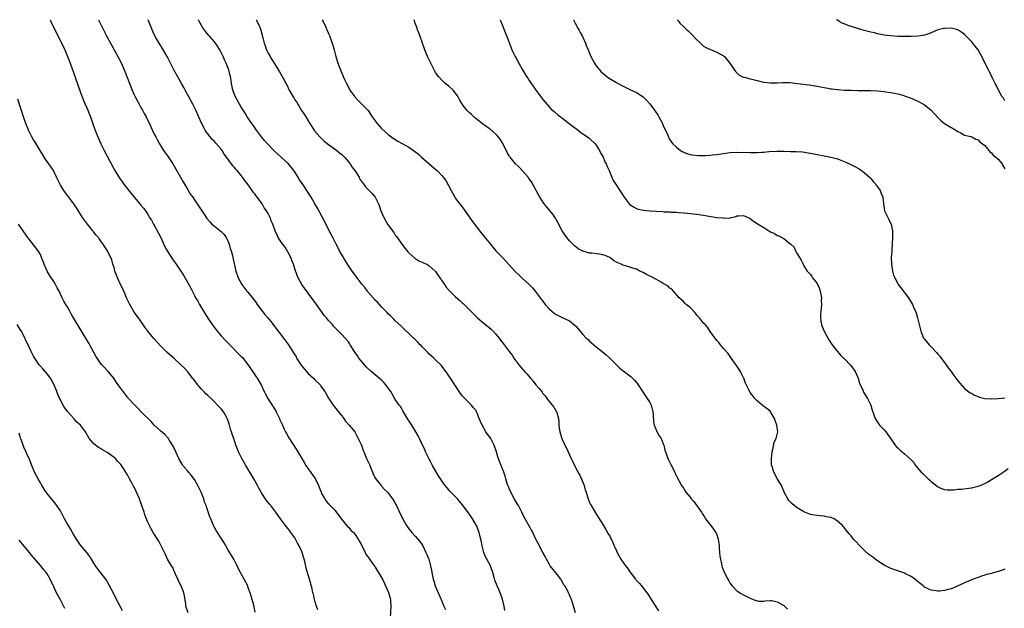
# Model space of a CAD drawing. Units: inches. Extents: x 2631000 to 2634000, y 1437000 to 1440000.
# Drawn here: x 2632695 to 2632989, y 1439824 to 1440000 of the extents above; entities that cross this region are included whole.
import ezdxf

# ---------------------------------------------------------------- set-up
doc = ezdxf.new("R2010")
doc.units = ezdxf.units.IN
doc.header["$MEASUREMENT"] = 0
doc.layers.add('LD26311437_10ft', color=91, linetype='Continuous')

msp = doc.modelspace()

# ---------------------------------------------------------------- linework, layer by layer
at = {"layer": 'LD26311437_10ft'}
for points, elevation in [([(2632703.91, 1440000), (2632704.36, 1439999), (2632705, 1439997.66), (2632705.32, 1439997), (2632705.9, 1439995.9), (2632707.36, 1439993), (2632707.87, 1439991.87), (2632708.28, 1439991), (2632709.13, 1439989), (2632709.88, 1439987), (2632711.47, 1439982.53), (2632713, 1439978.29), (2632713.93, 1439975.93), (2632715.15, 1439973), (2632715.66, 1439971.66), (2632715.95, 1439971), (2632716.52, 1439969.48), (2632717.26, 1439967.26), (2632718.13, 1439965), (2632719.02, 1439963), (2632720.02, 1439961), (2632721, 1439959.23), (2632723.29, 1439955), (2632724.68, 1439952.68), (2632725.49, 1439951.49), (2632725.85, 1439951), (2632728.13, 1439948.13), (2632729, 1439946.99), (2632730.7, 1439945), (2632731, 1439944.62), (2632731.78, 1439943.78), (2632732.42, 1439943), (2632733, 1439942.1), (2632733.41, 1439941.41), (2632733.62, 1439941), (2632734.15, 1439940.14), (2632734.78, 1439939), (2632735, 1439938.67), (2632736.33, 1439936.33), (2632736.99, 1439935), (2632738.2, 1439932.2), (2632738.89, 1439931), (2632740.5, 1439928.5), (2632741, 1439927.82), (2632741.53, 1439927), (2632742.15, 1439926.15), (2632743.78, 1439923.78), (2632745.32, 1439921), (2632745.9, 1439919.9), (2632747, 1439917.68), (2632747.37, 1439917), (2632747.98, 1439915.98), (2632748.49, 1439915), (2632749.75, 1439913), (2632750.24, 1439912.24), (2632751, 1439910.97), (2632752.6, 1439908.6), (2632753.47, 1439907.47), (2632755, 1439905.65), (2632756.26, 1439904.26), (2632758.23, 1439902.23), (2632759.5, 1439901), (2632761, 1439899.49), (2632761.26, 1439899.26), (2632763, 1439897.1), (2632765, 1439894.04), (2632765.43, 1439893.43), (2632765.76, 1439893), (2632766.97, 1439891), (2632767.83, 1439889), (2632768.23, 1439888.23), (2632768.9, 1439887), (2632770.48, 1439884.48), (2632771.27, 1439883.27), (2632771.42, 1439883), (2632772.42, 1439881), (2632772.56, 1439880.56), (2632773.29, 1439879), (2632773.78, 1439877.78), (2632774.22, 1439877), (2632774.47, 1439876.47), (2632775.23, 1439875.23), (2632777.58, 1439871.58), (2632777.9, 1439871), (2632779.08, 1439869), (2632779.82, 1439867.82), (2632780.3, 1439867), (2632781, 1439865.95), (2632783.04, 1439863.04), (2632784.03, 1439861), (2632784.81, 1439859), (2632785, 1439858.58), (2632785.9, 1439857), (2632786.35, 1439856.35), (2632787, 1439855.56), (2632787.57, 1439855), (2632789, 1439853.48), (2632789.22, 1439853.22), (2632790.95, 1439850.95), (2632792.76, 1439848.76), (2632793, 1439848.53), (2632793.68, 1439847.68), (2632794.49, 1439847), (2632795, 1439846.39), (2632795.94, 1439845), (2632796.29, 1439844.29), (2632797, 1439843.08), (2632797.95, 1439841), (2632798.31, 1439840.31), (2632799, 1439839.45), (2632799.26, 1439839), (2632799.99, 1439838.01), (2632800.83, 1439836.83), (2632801, 1439836.62), (2632801.61, 1439835.61), (2632802.02, 1439835), (2632803, 1439833.33), (2632803.18, 1439833), (2632803.72, 1439831.72), (2632804.1, 1439831), (2632804.97, 1439829.03), (2632805.56, 1439827), (2632805.57, 1439826.43), (2632805.67, 1439825), (2632805.42, 1439821.42)], 10800), ([(2632718.41, 1440000), (2632719.84, 1439997), (2632720.82, 1439995), (2632721.92, 1439993), (2632722.34, 1439992.34), (2632723.05, 1439991.05), (2632724.16, 1439989), (2632725.09, 1439987.09), (2632726.03, 1439985), (2632726.31, 1439984.31), (2632726.84, 1439983), (2632728.4, 1439979), (2632729, 1439977.61), (2632729.3, 1439977), (2632729.91, 1439975.91), (2632730.37, 1439975), (2632731, 1439973.83), (2632731.5, 1439973), (2632732.04, 1439972.04), (2632732.58, 1439971), (2632733, 1439970.12), (2632733.57, 1439969), (2632734.04, 1439968.04), (2632735, 1439965.86), (2632735.44, 1439965), (2632736.01, 1439964.01), (2632736.54, 1439963), (2632737.82, 1439961), (2632739, 1439959.38), (2632740.52, 1439957), (2632743.6, 1439951.6), (2632745, 1439949.26), (2632745.87, 1439947.87), (2632746.5, 1439947), (2632747, 1439946.24), (2632747.87, 1439945), (2632749, 1439943.28), (2632749.92, 1439941.92), (2632750.51, 1439941), (2632750.72, 1439940.72), (2632751.64, 1439939.64), (2632752.25, 1439939), (2632753, 1439938.38), (2632755, 1439936.81), (2632755.86, 1439935.86), (2632756.48, 1439935), (2632757, 1439934), (2632757.41, 1439933), (2632757.71, 1439931.71), (2632757.98, 1439931), (2632758.35, 1439929.65), (2632758.54, 1439928.54), (2632759.38, 1439925), (2632760.09, 1439923), (2632761.15, 1439921), (2632762.7, 1439919), (2632763, 1439918.67), (2632765, 1439916.08), (2632765.46, 1439915.46), (2632765.76, 1439915), (2632767, 1439913.32), (2632768.03, 1439912.03), (2632768.93, 1439911), (2632769.88, 1439909.88), (2632770.75, 1439908.75), (2632773.61, 1439905), (2632774.2, 1439904.2), (2632775.08, 1439903), (2632776.62, 1439900.62), (2632777.34, 1439899.34), (2632777.51, 1439899), (2632778.88, 1439896.88), (2632779.79, 1439895.79), (2632780.49, 1439895), (2632781, 1439894.46), (2632781.75, 1439893.75), (2632782.59, 1439893), (2632783, 1439892.56), (2632784.59, 1439891), (2632785, 1439890.36), (2632785.94, 1439889), (2632786.3, 1439888.3), (2632787.02, 1439887.02), (2632788.47, 1439885), (2632790.06, 1439883), (2632791, 1439881.75), (2632791.6, 1439881), (2632792.17, 1439880.17), (2632793.21, 1439879), (2632794.86, 1439877), (2632795, 1439876.8), (2632795.94, 1439875), (2632796.78, 1439873.22), (2632797, 1439872.69), (2632797.41, 1439871.42), (2632797.58, 1439871), (2632798.41, 1439869), (2632798.62, 1439868.62), (2632799.25, 1439867.25), (2632799.34, 1439867), (2632800.16, 1439865), (2632800.38, 1439864.38), (2632801.1, 1439863.1), (2632801.92, 1439862.08), (2632802.86, 1439860.86), (2632803, 1439860.72), (2632803.79, 1439859.79), (2632804.65, 1439859), (2632805, 1439858.62), (2632806.2, 1439857), (2632806.53, 1439856.53), (2632807, 1439855.66), (2632807.32, 1439855), (2632808.21, 1439853), (2632809.11, 1439851.11), (2632810.38, 1439849), (2632810.64, 1439848.64), (2632811, 1439848.07), (2632811.48, 1439847.48), (2632811.89, 1439847), (2632813, 1439845.78), (2632813.68, 1439845), (2632814.27, 1439844.27), (2632815, 1439843.31), (2632815.19, 1439843), (2632816.15, 1439841), (2632816.39, 1439840.39), (2632816.98, 1439839), (2632817.52, 1439837), (2632817.76, 1439835.76), (2632817.9, 1439835), (2632818.32, 1439833), (2632818.49, 1439832.49), (2632818.92, 1439831), (2632819.75, 1439829), (2632820.64, 1439827), (2632821, 1439826.13), (2632821.52, 1439825), (2632821.95, 1439823.95)], 10790), ([(2632839.73, 1439823.73), (2632839.5, 1439825), (2632839.02, 1439827.02), (2632838.5, 1439828.5), (2632837.9, 1439829.9), (2632837.39, 1439831), (2632836.73, 1439832.73), (2632836.47, 1439833.53), (2632836.09, 1439835), (2632835.85, 1439835.86), (2632835.37, 1439837), (2632833.85, 1439839.85), (2632833.41, 1439841), (2632832.9, 1439843), (2632832.62, 1439844.62), (2632832.33, 1439845.67), (2632832.03, 1439847), (2632831.22, 1439849), (2632830.07, 1439851), (2632829.61, 1439851.61), (2632828.8, 1439852.8), (2632827, 1439855.3), (2632825.55, 1439857), (2632823.6, 1439859), (2632823.29, 1439859.29), (2632823, 1439859.65), (2632822.36, 1439860.36), (2632821.91, 1439861), (2632821.51, 1439861.51), (2632819.91, 1439863.91), (2632818.1, 1439867), (2632817.71, 1439867.71), (2632816.97, 1439869), (2632816.01, 1439871), (2632815.76, 1439871.76), (2632815, 1439873.25), (2632814.19, 1439875), (2632813.77, 1439875.77), (2632813.08, 1439877), (2632811.89, 1439879), (2632810.77, 1439880.77), (2632809.28, 1439883.28), (2632809, 1439883.69), (2632808.52, 1439884.52), (2632808.19, 1439885), (2632807, 1439886.69), (2632806.12, 1439888.12), (2632805.61, 1439889), (2632804.2, 1439891), (2632803.63, 1439891.63), (2632803, 1439892.28), (2632802.2, 1439893), (2632801, 1439894), (2632799.77, 1439895), (2632798.35, 1439896.35), (2632797.76, 1439897), (2632796.14, 1439899), (2632795.69, 1439899.69), (2632795, 1439900.7), (2632794.77, 1439901), (2632793.56, 1439903), (2632793.36, 1439903.36), (2632793, 1439903.87), (2632792.03, 1439905), (2632791, 1439906.01), (2632790.07, 1439907), (2632789.51, 1439907.51), (2632788.56, 1439908.56), (2632788.23, 1439909), (2632787, 1439910.27), (2632786.44, 1439911), (2632785.75, 1439911.75), (2632784.91, 1439912.91), (2632783.44, 1439915), (2632783.28, 1439915.28), (2632783, 1439915.71), (2632781, 1439918.41), (2632779.85, 1439919.85), (2632779.05, 1439921), (2632777.94, 1439923), (2632777.65, 1439923.65), (2632777, 1439925.63), (2632776.58, 1439927), (2632776.14, 1439928.14), (2632775.77, 1439929), (2632775, 1439930.51), (2632774.08, 1439932.08), (2632773.36, 1439933), (2632773, 1439933.52), (2632772.04, 1439935), (2632771.68, 1439935.68), (2632771.1, 1439937), (2632770.39, 1439939), (2632769.96, 1439939.96), (2632769.59, 1439941), (2632769, 1439942.19), (2632768.53, 1439943), (2632767.87, 1439943.87), (2632767.25, 1439945), (2632767, 1439945.36), (2632765.73, 1439947), (2632765.4, 1439947.4), (2632765, 1439948.02), (2632764.55, 1439948.55), (2632764.29, 1439949), (2632762.9, 1439951), (2632762.03, 1439952.03), (2632761.4, 1439953), (2632761, 1439953.52), (2632759.74, 1439955), (2632759.37, 1439955.37), (2632759, 1439955.86), (2632758.43, 1439956.43), (2632758.07, 1439957), (2632757.55, 1439957.55), (2632757, 1439958.43), (2632756.61, 1439959), (2632755.9, 1439959.9), (2632755.25, 1439961), (2632755, 1439961.34), (2632753.29, 1439963.29), (2632753, 1439963.66), (2632752.29, 1439964.28), (2632751.67, 1439965), (2632751, 1439965.95), (2632750.54, 1439966.54), (2632750.26, 1439967), (2632749.82, 1439967.82), (2632749.16, 1439969.16), (2632747.47, 1439973), (2632746.46, 1439975), (2632745.91, 1439975.91), (2632745.35, 1439977), (2632744.26, 1439979), (2632743.8, 1439979.8), (2632743.17, 1439981), (2632741.61, 1439983.61), (2632740.84, 1439985), (2632739.83, 1439987), (2632738.86, 1439989), (2632737.45, 1439991.45), (2632736.45, 1439993), (2632735.28, 1439995), (2632735, 1439995.58), (2632734.37, 1439997), (2632734.01, 1439998), (2632733.59, 1439999), (2632733.44, 1439999.44), (2632733.18, 1440000)], 10780), ([(2632860.82, 1439823), (2632860.42, 1439824.42), (2632860.19, 1439825), (2632859.6, 1439827), (2632859.37, 1439827.37), (2632859, 1439828.35), (2632858.74, 1439829), (2632858.5, 1439829.5), (2632857.61, 1439831), (2632857.32, 1439831.32), (2632856.59, 1439832.59), (2632856.4, 1439833), (2632855, 1439834.81), (2632853.23, 1439837), (2632853, 1439837.4), (2632852.1, 1439839), (2632851.78, 1439839.78), (2632851.08, 1439841), (2632849.68, 1439843.68), (2632849, 1439845.01), (2632848.03, 1439847), (2632847.62, 1439847.62), (2632846.76, 1439849.24), (2632845.5, 1439851.5), (2632844.79, 1439853), (2632843.74, 1439855), (2632843.46, 1439855.46), (2632842.69, 1439856.69), (2632841.46, 1439859), (2632841, 1439860.15), (2632840.63, 1439861), (2632840.43, 1439861.57), (2632840, 1439863), (2632839.8, 1439863.8), (2632839.39, 1439865), (2632838.6, 1439867), (2632838.1, 1439868.1), (2632837.82, 1439869), (2632837.58, 1439869.58), (2632837.2, 1439871), (2632836.51, 1439873), (2632835.47, 1439875), (2632835, 1439875.73), (2632834.44, 1439876.44), (2632834.07, 1439877), (2632832.9, 1439879), (2632832.29, 1439880.29), (2632832, 1439881), (2632831.41, 1439882.59), (2632831.24, 1439883), (2632831, 1439883.42), (2632830.28, 1439884.28), (2632829.73, 1439885), (2632829.33, 1439885.33), (2632827.71, 1439887), (2632827.35, 1439887.35), (2632827, 1439887.77), (2632826.11, 1439889), (2632824.75, 1439891), (2632823.45, 1439893), (2632823, 1439893.74), (2632822.48, 1439894.48), (2632822.07, 1439895), (2632821, 1439896.46), (2632820.76, 1439896.76), (2632819, 1439898.45), (2632818.46, 1439899), (2632817.7, 1439899.7), (2632817, 1439900.31), (2632816.68, 1439900.68), (2632815, 1439902.41), (2632814.73, 1439902.73), (2632814.46, 1439903), (2632813.75, 1439903.75), (2632812.74, 1439904.74), (2632812.45, 1439905), (2632811, 1439906.39), (2632809.65, 1439907.65), (2632809, 1439908.27), (2632808.65, 1439908.65), (2632807, 1439910.13), (2632806.6, 1439910.6), (2632805.59, 1439911.59), (2632805, 1439912.09), (2632804.6, 1439912.6), (2632804.18, 1439913), (2632803, 1439914.19), (2632802.23, 1439915), (2632801.67, 1439915.67), (2632801, 1439916.29), (2632800.68, 1439916.68), (2632800.34, 1439917), (2632798.83, 1439918.83), (2632798.67, 1439919), (2632797.99, 1439919.99), (2632797.09, 1439921), (2632795.57, 1439923), (2632795.33, 1439923.33), (2632795, 1439923.74), (2632794.48, 1439924.48), (2632794.09, 1439925), (2632792.74, 1439927), (2632790.37, 1439931), (2632789.89, 1439931.89), (2632789.3, 1439933), (2632788.34, 1439935), (2632787.89, 1439935.89), (2632786.29, 1439939), (2632785.88, 1439939.88), (2632783.8, 1439943.8), (2632783, 1439945.06), (2632781.84, 1439947), (2632780.56, 1439949), (2632779.24, 1439951), (2632778.33, 1439952.33), (2632777.96, 1439953), (2632776.65, 1439955), (2632775, 1439957.04), (2632773.97, 1439957.97), (2632773, 1439958.88), (2632771.88, 1439959.88), (2632770.86, 1439960.86), (2632768.79, 1439963), (2632767.94, 1439963.94), (2632767.08, 1439965), (2632765.58, 1439967), (2632764.51, 1439968.51), (2632764.12, 1439969), (2632762.77, 1439971), (2632762.13, 1439972.12), (2632761, 1439973.92), (2632759.9, 1439975.9), (2632759.27, 1439977), (2632759, 1439977.64), (2632758.51, 1439979), (2632758.1, 1439981), (2632757.94, 1439981.94), (2632757.78, 1439983), (2632757.61, 1439983.61), (2632757.26, 1439985), (2632757, 1439985.71), (2632756.45, 1439987), (2632755.98, 1439987.98), (2632755.55, 1439989), (2632755, 1439990.25), (2632754.6, 1439991), (2632753.98, 1439991.98), (2632753.35, 1439993), (2632753, 1439993.42), (2632751.58, 1439995), (2632751.28, 1439995.28), (2632750.38, 1439996.38), (2632749.56, 1439997.56), (2632748.74, 1439999), (2632748.21, 1440000)], 10770), ([(2632765.42, 1440000), (2632765.62, 1439999.62), (2632765.98, 1439999), (2632766.31, 1439998.31), (2632766.87, 1439996.87), (2632767.43, 1439994.57), (2632767.84, 1439993), (2632768.16, 1439992.16), (2632768.56, 1439991), (2632769, 1439990.01), (2632769.59, 1439989), (2632770.14, 1439988.14), (2632771, 1439986.71), (2632772.45, 1439984.45), (2632773.89, 1439981.89), (2632774.3, 1439981), (2632774.56, 1439980.56), (2632775.31, 1439979), (2632776.46, 1439977), (2632776.68, 1439976.68), (2632777, 1439976.09), (2632777.45, 1439975.45), (2632779, 1439972.93), (2632779.8, 1439971.8), (2632780.25, 1439971), (2632781, 1439969.78), (2632781.45, 1439969), (2632782.75, 1439967), (2632782.86, 1439966.86), (2632784.46, 1439965), (2632784.73, 1439964.73), (2632785.77, 1439963.77), (2632787, 1439962.78), (2632787.7, 1439962.3), (2632789.5, 1439961), (2632790.31, 1439960.31), (2632791, 1439959.82), (2632791.83, 1439959), (2632793, 1439957.63), (2632793.47, 1439957), (2632794.05, 1439956.05), (2632794.87, 1439955), (2632796.16, 1439953), (2632796.45, 1439952.45), (2632797.25, 1439951.25), (2632797.48, 1439951), (2632798.12, 1439950.12), (2632799, 1439949.21), (2632799.22, 1439949), (2632800.09, 1439948.09), (2632800.94, 1439947), (2632801.93, 1439945), (2632802.26, 1439944.26), (2632802.66, 1439943), (2632803.53, 1439941), (2632804.71, 1439939), (2632805, 1439938.57), (2632806.51, 1439936.51), (2632807, 1439935.73), (2632807.34, 1439935.34), (2632807.54, 1439935), (2632809, 1439932.9), (2632809.82, 1439931.82), (2632810.51, 1439931), (2632810.72, 1439930.72), (2632811, 1439930.4), (2632812.8, 1439928.8), (2632814.04, 1439928.04), (2632815, 1439927.66), (2632815.43, 1439927.43), (2632816.38, 1439927), (2632817, 1439926.66), (2632818.85, 1439925), (2632819, 1439924.84), (2632820.31, 1439923), (2632821, 1439921.97), (2632821.68, 1439921), (2632822.21, 1439920.21), (2632823.13, 1439919.13), (2632825, 1439917.3), (2632826.24, 1439916.24), (2632827, 1439915.52), (2632827.27, 1439915.27), (2632827.53, 1439915), (2632829, 1439913.56), (2632829.51, 1439913), (2632830.28, 1439912.28), (2632831, 1439911.51), (2632831.55, 1439911), (2632833, 1439909.71), (2632834.54, 1439908.54), (2632835, 1439908.13), (2632835.61, 1439907.61), (2632836.24, 1439907), (2632837, 1439906.17), (2632837.99, 1439905), (2632838.4, 1439904.4), (2632839.27, 1439903.27), (2632839.5, 1439903), (2632840.97, 1439901), (2632841.89, 1439899.89), (2632842.4, 1439899), (2632843, 1439898.18), (2632843.92, 1439897), (2632845, 1439895.68), (2632845.33, 1439895.33), (2632845.6, 1439895), (2632846.27, 1439894.27), (2632847.33, 1439893), (2632848.12, 1439892.12), (2632849, 1439890.98), (2632849.94, 1439889.94), (2632850.8, 1439888.8), (2632851, 1439888.45), (2632851.7, 1439887.7), (2632852.23, 1439887), (2632853, 1439885.94), (2632853.45, 1439885.45), (2632854.34, 1439884.34), (2632855.16, 1439883), (2632855.19, 1439882.81), (2632855.7, 1439881), (2632855.84, 1439879.84), (2632855.84, 1439879), (2632855.91, 1439878.09), (2632856.09, 1439877), (2632856.33, 1439876.33), (2632856.7, 1439875), (2632857.61, 1439873), (2632858.09, 1439872.09), (2632859.52, 1439869), (2632860, 1439868), (2632860.46, 1439867), (2632861, 1439866.06), (2632861.53, 1439865), (2632862.07, 1439864.06), (2632862.67, 1439862.67), (2632863.35, 1439861), (2632863.73, 1439859.73), (2632863.98, 1439859), (2632864.43, 1439857.57), (2632864.57, 1439857), (2632864.67, 1439856.67), (2632865, 1439855.93), (2632865.31, 1439855.31), (2632865.48, 1439855), (2632866.8, 1439852.8), (2632867.58, 1439851.58), (2632869.15, 1439849), (2632869.83, 1439847.83), (2632870.59, 1439846.59), (2632871, 1439845.85), (2632871.95, 1439843.95), (2632872.34, 1439843), (2632873, 1439841.49), (2632873.24, 1439841), (2632873.86, 1439839.86), (2632874.37, 1439839), (2632875, 1439837.96), (2632875.74, 1439837), (2632876.33, 1439836.33), (2632877, 1439835.23), (2632877.7, 1439834.3), (2632878.72, 1439833), (2632878.85, 1439832.85), (2632879, 1439832.64), (2632879.8, 1439831.8), (2632880.48, 1439831), (2632882.11, 1439829), (2632882.48, 1439828.48), (2632883.39, 1439827), (2632884.64, 1439825), (2632885, 1439824.48), (2632885.63, 1439823.63)], 10760), ([(2632785.2, 1440000), (2632785.49, 1439999.49), (2632786.21, 1439997.79), (2632786.57, 1439997), (2632787, 1439995.93), (2632787.31, 1439995.31), (2632787.62, 1439994.38), (2632788.14, 1439993), (2632788.36, 1439992.36), (2632788.72, 1439991), (2632789.27, 1439989), (2632789.68, 1439987.68), (2632789.88, 1439987), (2632790.58, 1439985), (2632790.73, 1439984.73), (2632791, 1439984.03), (2632791.33, 1439983.33), (2632791.45, 1439983), (2632791.81, 1439982.19), (2632792.4, 1439981), (2632792.62, 1439980.62), (2632793, 1439979.8), (2632793.3, 1439979.3), (2632793.46, 1439979), (2632794.87, 1439977), (2632795, 1439976.84), (2632795.9, 1439975.9), (2632797, 1439974.84), (2632797.9, 1439973.9), (2632798.87, 1439972.87), (2632800.13, 1439971), (2632801, 1439969.8), (2632801.61, 1439969), (2632802.26, 1439968.26), (2632803, 1439967.44), (2632805, 1439965.61), (2632807, 1439964.2), (2632807.75, 1439963.75), (2632811, 1439961.93), (2632812.74, 1439960.74), (2632813.87, 1439959.87), (2632814.84, 1439959), (2632817, 1439957.11), (2632819.23, 1439955.23), (2632819.46, 1439955), (2632821, 1439953.37), (2632821.31, 1439953), (2632822.03, 1439952.03), (2632823.65, 1439949), (2632824.15, 1439948.15), (2632824.79, 1439947), (2632825, 1439946.68), (2632827.43, 1439943.43), (2632829.91, 1439939.91), (2632830.59, 1439939), (2632831, 1439938.49), (2632832.09, 1439937), (2632832.5, 1439936.5), (2632833, 1439935.92), (2632833.39, 1439935.39), (2632835.39, 1439933), (2632836.07, 1439932.07), (2632837.03, 1439931.03), (2632839.04, 1439929), (2632841, 1439926.87), (2632842.64, 1439925), (2632843, 1439924.66), (2632843.83, 1439923.83), (2632845, 1439922.78), (2632846.94, 1439921), (2632847.93, 1439919.93), (2632848.73, 1439919), (2632850.22, 1439917), (2632850.56, 1439916.56), (2632851, 1439915.95), (2632851.76, 1439915), (2632853, 1439913.61), (2632853.72, 1439913), (2632854.46, 1439912.46), (2632855, 1439911.99), (2632857.03, 1439911.03), (2632859, 1439910.16), (2632860.74, 1439908.74), (2632861, 1439908.47), (2632862.15, 1439907), (2632863, 1439906.06), (2632864, 1439905), (2632864.54, 1439904.54), (2632865, 1439904.09), (2632865.61, 1439903.61), (2632866.29, 1439903), (2632867, 1439902.39), (2632868.74, 1439901), (2632869.97, 1439899.97), (2632871, 1439899), (2632873, 1439896.97), (2632874.03, 1439896.03), (2632875, 1439895.17), (2632877.38, 1439893.38), (2632878.42, 1439892.42), (2632879, 1439891.7), (2632879.3, 1439891.3), (2632879.48, 1439891), (2632880.81, 1439889), (2632882.22, 1439887), (2632883, 1439885.72), (2632883.37, 1439885), (2632883.88, 1439883), (2632883.98, 1439882.02), (2632884.08, 1439880.08), (2632884.31, 1439879), (2632885.1, 1439877.1), (2632885.81, 1439875.81), (2632886.33, 1439875), (2632887, 1439873.39), (2632887.14, 1439873), (2632887.52, 1439871.52), (2632887.67, 1439871), (2632888.05, 1439869.95), (2632888.37, 1439869), (2632889.23, 1439867.23), (2632890.42, 1439865), (2632890.58, 1439864.58), (2632891, 1439863.73), (2632892.43, 1439861), (2632893, 1439860.16), (2632893.45, 1439859.45), (2632893.71, 1439859), (2632895, 1439857.48), (2632895.34, 1439857), (2632896.18, 1439856.18), (2632898.38, 1439853), (2632898.62, 1439852.62), (2632899, 1439852), (2632899.41, 1439851.41), (2632899.66, 1439851), (2632901.21, 1439849), (2632901.97, 1439847.97), (2632902.67, 1439847), (2632902.78, 1439846.78), (2632903, 1439846.24), (2632903.42, 1439845), (2632903.67, 1439843), (2632903.74, 1439842.26), (2632903.9, 1439839.9), (2632904.06, 1439839), (2632904.42, 1439837.58), (2632904.5, 1439837), (2632904.61, 1439836.61), (2632905.15, 1439835.15), (2632906.24, 1439833), (2632906.55, 1439832.55), (2632907, 1439831.74), (2632907.53, 1439831), (2632909, 1439829.58), (2632909.33, 1439829.33), (2632909.83, 1439829), (2632911, 1439828.34), (2632913, 1439827.32), (2632913.86, 1439827), (2632915, 1439826.53), (2632915.5, 1439826.5), (2632917, 1439826.44), (2632917.48, 1439826.52), (2632919, 1439826.67), (2632919.38, 1439826.62), (2632921, 1439826.22), (2632922.63, 1439825.37), (2632923, 1439825.15), (2632923.2, 1439825), (2632924.08, 1439824.08)], 10750), ([(2632989, 1439836.05), (2632987.45, 1439835.45), (2632987, 1439835.29), (2632985.17, 1439834.83), (2632985, 1439834.77), (2632983.55, 1439834.45), (2632983, 1439834.24), (2632982.03, 1439833.97), (2632981, 1439833.57), (2632980.61, 1439833.39), (2632979.63, 1439833), (2632979, 1439832.79), (2632978.65, 1439832.65), (2632977, 1439831.93), (2632975.08, 1439831), (2632973, 1439830.15), (2632972.07, 1439829.93), (2632971, 1439829.61), (2632969.48, 1439829.48), (2632969, 1439829.45), (2632968.45, 1439829.55), (2632967, 1439829.77), (2632966.14, 1439830.14), (2632965, 1439830.69), (2632964.56, 1439831), (2632963.7, 1439831.7), (2632963, 1439832.3), (2632962.63, 1439832.63), (2632962.17, 1439833), (2632961, 1439833.87), (2632959.36, 1439834.64), (2632959, 1439834.83), (2632958.53, 1439835), (2632957, 1439835.47), (2632955, 1439836.21), (2632953, 1439837.23), (2632951, 1439838.51), (2632950.69, 1439838.69), (2632949.55, 1439839.55), (2632949, 1439840.02), (2632948.42, 1439840.42), (2632947, 1439841.68), (2632945.67, 1439843), (2632944.38, 1439844.38), (2632943.85, 1439845), (2632943, 1439846.07), (2632942.54, 1439846.54), (2632941.64, 1439847.64), (2632941, 1439848.46), (2632940.71, 1439848.71), (2632940.48, 1439849), (2632939, 1439850.39), (2632938.02, 1439851), (2632937.31, 1439851.31), (2632937, 1439851.47), (2632935.67, 1439851.67), (2632935, 1439851.88), (2632933.9, 1439851.9), (2632933, 1439852.03), (2632932.12, 1439852.12), (2632931, 1439852.32), (2632930.49, 1439852.49), (2632929, 1439853.08), (2632927, 1439854.31), (2632926.62, 1439854.62), (2632926.11, 1439855), (2632925.5, 1439855.5), (2632925, 1439855.99), (2632924.54, 1439856.54), (2632924.2, 1439857), (2632923.15, 1439859), (2632923, 1439859.31), (2632922.52, 1439860.52), (2632922.28, 1439861), (2632921, 1439863.12), (2632920.05, 1439865), (2632919.63, 1439866.37), (2632919.41, 1439867), (2632919.36, 1439867.36), (2632919.31, 1439869), (2632919.52, 1439871), (2632919.76, 1439871.76), (2632920.09, 1439873.91), (2632920.7, 1439875), (2632921, 1439876.19), (2632921.18, 1439877), (2632920.96, 1439879), (2632920.43, 1439880.43), (2632920.2, 1439881), (2632919.05, 1439883), (2632919, 1439883.06), (2632917.93, 1439883.93), (2632917, 1439884.55), (2632916.8, 1439884.8), (2632916.52, 1439885), (2632915, 1439886.25), (2632914.34, 1439887), (2632913.74, 1439887.74), (2632913, 1439888.74), (2632912.9, 1439888.9), (2632912.83, 1439889), (2632912.68, 1439889.32), (2632911.56, 1439891.56), (2632911.07, 1439893), (2632911, 1439893.15), (2632910.34, 1439894.35), (2632910.03, 1439895), (2632909.62, 1439895.62), (2632908.84, 1439896.84), (2632908.11, 1439897.89), (2632907.22, 1439899.22), (2632907, 1439899.48), (2632906.36, 1439900.36), (2632905, 1439901.88), (2632904.06, 1439903), (2632903.62, 1439903.62), (2632903, 1439904.28), (2632901, 1439906.97), (2632900.21, 1439908.21), (2632899.48, 1439909), (2632899, 1439909.47), (2632897.79, 1439911), (2632897.42, 1439911.42), (2632897, 1439911.85), (2632896.49, 1439912.49), (2632895, 1439914.06), (2632893.82, 1439915), (2632893.44, 1439915.44), (2632893, 1439915.85), (2632892.44, 1439916.43), (2632891.75, 1439917), (2632890.03, 1439919), (2632889.56, 1439919.56), (2632889, 1439919.84), (2632888.44, 1439920.44), (2632887, 1439921.29), (2632886.35, 1439921.65), (2632885, 1439922.48), (2632883.34, 1439923.34), (2632883, 1439923.49), (2632881.98, 1439923.98), (2632881, 1439924.51), (2632880.66, 1439924.66), (2632880.04, 1439925), (2632879, 1439925.51), (2632877.88, 1439925.88), (2632877, 1439926.19), (2632875, 1439926.72), (2632874.39, 1439927), (2632873.41, 1439927.41), (2632873, 1439927.64), (2632872.17, 1439928.17), (2632871.07, 1439929), (2632871, 1439929.04), (2632869.61, 1439929.61), (2632869, 1439929.83), (2632868, 1439930), (2632867, 1439930.14), (2632865.7, 1439930.3), (2632865, 1439930.34), (2632863, 1439930.88), (2632861.64, 1439931.64), (2632861, 1439932.08), (2632860.5, 1439932.5), (2632859.97, 1439933), (2632859, 1439934.05), (2632858.21, 1439935), (2632857, 1439936.73), (2632856.83, 1439937), (2632855.51, 1439939.51), (2632855, 1439940.4), (2632854.8, 1439940.8), (2632853.99, 1439941.99), (2632851.41, 1439945), (2632851, 1439945.62), (2632850.14, 1439947), (2632849.77, 1439947.77), (2632849.06, 1439949), (2632847.66, 1439951.66), (2632847, 1439952.52), (2632846.81, 1439952.81), (2632846.65, 1439953), (2632845, 1439954.86), (2632843.98, 1439955.98), (2632842.92, 1439957), (2632841.26, 1439959), (2632841.15, 1439959.15), (2632841, 1439959.39), (2632840.41, 1439960.41), (2632839.08, 1439963.08), (2632838.3, 1439964.3), (2632837.44, 1439965.44), (2632837, 1439965.88), (2632835.35, 1439967.35), (2632834.17, 1439968.17), (2632833, 1439968.92), (2632831, 1439970.48), (2632830.74, 1439970.74), (2632830.42, 1439971), (2632829.71, 1439971.71), (2632829, 1439972.33), (2632828.68, 1439972.68), (2632828.37, 1439973), (2632827, 1439974.76), (2632826.84, 1439975), (2632826.17, 1439976.17), (2632825.72, 1439977), (2632825, 1439978.07), (2632824.22, 1439979), (2632823, 1439980.17), (2632821.92, 1439981), (2632821.42, 1439981.42), (2632821, 1439981.82), (2632819.86, 1439983), (2632819.5, 1439983.5), (2632819, 1439984.27), (2632818.57, 1439985), (2632817.58, 1439987), (2632817.4, 1439987.4), (2632817, 1439988.21), (2632816.65, 1439989), (2632815.84, 1439991), (2632815.63, 1439991.63), (2632815.09, 1439993), (2632814.37, 1439995), (2632814.06, 1439996.06), (2632813.63, 1439997), (2632813.5, 1439997.5), (2632812.92, 1439999), (2632812.63, 1440000)], 10740), ([(2632838.3, 1440000), (2632838.78, 1439998.78), (2632839.52, 1439997), (2632840.3, 1439995), (2632841.56, 1439991.56), (2632841.81, 1439991), (2632842.81, 1439989), (2632843, 1439988.67), (2632843.83, 1439987), (2632844.93, 1439985), (2632846.15, 1439983), (2632846.52, 1439982.52), (2632847, 1439981.82), (2632847.53, 1439981), (2632848.18, 1439980.18), (2632848.92, 1439979), (2632851, 1439976.18), (2632853, 1439973.89), (2632853.44, 1439973.44), (2632854.49, 1439972.49), (2632855.57, 1439971.57), (2632857, 1439970.53), (2632858.95, 1439969.05), (2632860.08, 1439968.08), (2632861.55, 1439967), (2632862.35, 1439966.35), (2632863, 1439965.94), (2632864.4, 1439965), (2632864.73, 1439964.73), (2632865, 1439964.54), (2632866.67, 1439963), (2632867, 1439962.57), (2632867.98, 1439961), (2632868.27, 1439960.27), (2632869.02, 1439959), (2632869.59, 1439957.59), (2632869.98, 1439957), (2632870.22, 1439956.22), (2632870.87, 1439955), (2632871.64, 1439953), (2632872.06, 1439952.06), (2632872.72, 1439951), (2632874.44, 1439948.44), (2632875.33, 1439947), (2632876.85, 1439945), (2632877, 1439944.88), (2632878.14, 1439944.14), (2632879, 1439943.7), (2632879.5, 1439943.5), (2632881.12, 1439943.12), (2632883, 1439942.95), (2632886.74, 1439942.74), (2632887.31, 1439942.69), (2632889, 1439942.62), (2632889.41, 1439942.59), (2632891, 1439942.55), (2632891.51, 1439942.49), (2632893, 1439942.41), (2632894.31, 1439942.31), (2632895.93, 1439942.07), (2632897, 1439941.96), (2632898.27, 1439941.73), (2632899, 1439941.65), (2632900.65, 1439941.35), (2632901.29, 1439941.29), (2632903, 1439941), (2632904.82, 1439940.82), (2632905, 1439940.78), (2632906.9, 1439940.9), (2632907, 1439940.89), (2632908.71, 1439941.29), (2632909, 1439941.43), (2632909.49, 1439941.49), (2632911, 1439941.6), (2632912.32, 1439941), (2632912.75, 1439940.75), (2632913, 1439940.64), (2632913.9, 1439939.9), (2632915.32, 1439939), (2632917, 1439937.97), (2632918.49, 1439937), (2632919, 1439936.69), (2632920.17, 1439936.17), (2632921, 1439935.62), (2632921.52, 1439935.52), (2632922.4, 1439935), (2632923, 1439934.7), (2632924.75, 1439933.25), (2632925.05, 1439933.05), (2632925.06, 1439933), (2632926.11, 1439932.11), (2632926.52, 1439931), (2632927, 1439930.14), (2632927.72, 1439929), (2632928.2, 1439928.2), (2632928.73, 1439927), (2632929, 1439926.51), (2632929.94, 1439925), (2632930.44, 1439924.44), (2632931, 1439923.94), (2632931.4, 1439923.4), (2632931.61, 1439923), (2632933, 1439921.26), (2632933.68, 1439919.68), (2632933.9, 1439919), (2632934.25, 1439917), (2632934.2, 1439916.2), (2632934.23, 1439915), (2632934.2, 1439913.8), (2632934.07, 1439913), (2632933.98, 1439911.98), (2632934, 1439911), (2632934.08, 1439910.08), (2632934.25, 1439909), (2632934.44, 1439908.44), (2632935, 1439907), (2632936.45, 1439904.45), (2632937, 1439903.59), (2632937.44, 1439903), (2632939.02, 1439901), (2632939.92, 1439899.92), (2632940.83, 1439899), (2632941, 1439898.85), (2632943, 1439896.77), (2632944.3, 1439895), (2632945.22, 1439893), (2632945.55, 1439891.55), (2632946.61, 1439889.39), (2632946.82, 1439888.82), (2632947, 1439888.57), (2632947.54, 1439887.54), (2632947.97, 1439887), (2632949.03, 1439885), (2632949.42, 1439883.42), (2632949.92, 1439882.08), (2632950.25, 1439881), (2632950.53, 1439880.53), (2632951, 1439879.89), (2632951.33, 1439879.33), (2632951.6, 1439879), (2632953, 1439877.58), (2632953.47, 1439877), (2632955, 1439874.94), (2632956.28, 1439873), (2632956.59, 1439872.59), (2632957, 1439872.21), (2632957.6, 1439871.6), (2632959, 1439870.45), (2632960.85, 1439868.85), (2632961, 1439868.67), (2632961.81, 1439867.81), (2632962.34, 1439867), (2632964.04, 1439865), (2632964.53, 1439864.53), (2632965, 1439864.03), (2632965.55, 1439863.55), (2632966.11, 1439863), (2632966.58, 1439862.58), (2632967, 1439862.16), (2632968.76, 1439860.76), (2632969, 1439860.6), (2632970.1, 1439860.1), (2632971, 1439859.82), (2632971.73, 1439859.73), (2632973, 1439859.71), (2632973.73, 1439859.73), (2632975, 1439859.88), (2632975.94, 1439859.94), (2632979, 1439860.31), (2632981, 1439860.79), (2632981.59, 1439861), (2632983, 1439861.62), (2632983.9, 1439862.1), (2632985, 1439862.74), (2632987, 1439864.02), (2632988.8, 1439865.2), (2632989.97, 1439866.03)], 10730), ([(2632860.22, 1440000), (2632860.65, 1439999), (2632861.5, 1439997.5), (2632861.76, 1439997), (2632862.23, 1439996.23), (2632862.91, 1439995), (2632863.82, 1439993), (2632864.12, 1439992.12), (2632864.56, 1439991), (2632865.42, 1439989), (2632865.96, 1439987.96), (2632866.5, 1439987), (2632867, 1439986.28), (2632867.97, 1439985), (2632868.45, 1439984.45), (2632869.52, 1439983.52), (2632870.66, 1439982.66), (2632873, 1439981.22), (2632874.44, 1439980.44), (2632875, 1439980.12), (2632875.78, 1439979.78), (2632877, 1439979.15), (2632879, 1439978.25), (2632881, 1439977), (2632882.01, 1439976.01), (2632883, 1439974.92), (2632884.41, 1439973), (2632885.45, 1439971.45), (2632885.7, 1439971), (2632886.75, 1439969), (2632887, 1439968.38), (2632888.22, 1439965.78), (2632888.54, 1439965), (2632888.69, 1439964.69), (2632889.49, 1439963.49), (2632889.88, 1439963), (2632891, 1439961.91), (2632892.13, 1439961), (2632892.64, 1439960.64), (2632894.02, 1439960.02), (2632895, 1439959.77), (2632895.64, 1439959.64), (2632897.49, 1439959.49), (2632899.5, 1439959.5), (2632901, 1439959.59), (2632901.65, 1439959.65), (2632903, 1439959.8), (2632905, 1439960.1), (2632907, 1439960.37), (2632909, 1439960.46), (2632913, 1439960.37), (2632914.39, 1439960.39), (2632915, 1439960.38), (2632916.48, 1439960.48), (2632917, 1439960.49), (2632918.62, 1439960.62), (2632921, 1439960.74), (2632923, 1439960.75), (2632925, 1439960.71), (2632926.65, 1439960.65), (2632928.53, 1439960.53), (2632930.3, 1439960.3), (2632931, 1439960.14), (2632931.98, 1439959.98), (2632933, 1439959.75), (2632935, 1439959.4), (2632937, 1439959.01), (2632939, 1439958.45), (2632941, 1439957.72), (2632941.51, 1439957.51), (2632943, 1439956.81), (2632944.19, 1439956.19), (2632945.47, 1439955.47), (2632946.19, 1439955), (2632947, 1439954.42), (2632948.62, 1439953), (2632949, 1439952.57), (2632949.7, 1439951.7), (2632950.36, 1439951), (2632950.6, 1439950.6), (2632951, 1439950.11), (2632951.79, 1439949), (2632952.11, 1439948.11), (2632952.59, 1439947), (2632952.75, 1439945), (2632953.08, 1439943), (2632954.03, 1439941), (2632954.38, 1439940.38), (2632955, 1439939.12), (2632955.04, 1439939), (2632955.41, 1439937), (2632955.45, 1439935), (2632955.21, 1439931.21), (2632955.21, 1439930.79), (2632955.1, 1439929), (2632955.13, 1439927.13), (2632955.14, 1439927), (2632955.46, 1439925), (2632955.8, 1439923.8), (2632956.12, 1439923), (2632957, 1439921.26), (2632957.16, 1439921), (2632957.93, 1439919.93), (2632960.2, 1439917), (2632960.53, 1439916.53), (2632961.43, 1439915), (2632961.75, 1439914.25), (2632962.55, 1439912.55), (2632962.94, 1439911), (2632963.4, 1439909), (2632963.91, 1439907), (2632964.74, 1439905), (2632965, 1439904.64), (2632966.36, 1439903), (2632966.7, 1439902.7), (2632967, 1439902.39), (2632968.63, 1439900.63), (2632969, 1439900.2), (2632969.54, 1439899.54), (2632969.96, 1439899), (2632971.47, 1439897), (2632972.09, 1439896.09), (2632972.93, 1439895), (2632973.78, 1439893.78), (2632974.4, 1439893), (2632974.63, 1439892.63), (2632975, 1439892.19), (2632975.51, 1439891.51), (2632977, 1439889.98), (2632978.69, 1439888.69), (2632979, 1439888.5), (2632979.97, 1439887.97), (2632981, 1439887.5), (2632981.38, 1439887.38), (2632983, 1439887), (2632985, 1439886.87), (2632985.11, 1439886.89), (2632987, 1439886.93), (2632989, 1439887.14)], 10720), ([(2632891.13, 1440000), (2632891.54, 1439999.54), (2632891.97, 1439999), (2632893, 1439997.98), (2632893.52, 1439997.52), (2632894.01, 1439997), (2632894.53, 1439996.53), (2632895, 1439996.04), (2632895.56, 1439995.56), (2632897, 1439994), (2632898.1, 1439993), (2632898.55, 1439992.55), (2632899, 1439992.14), (2632899.7, 1439991.7), (2632901.06, 1439991.06), (2632902.52, 1439990.52), (2632903, 1439990.36), (2632905, 1439989.24), (2632905.27, 1439989), (2632906.05, 1439988.05), (2632906.86, 1439987), (2632908.54, 1439984.54), (2632909.58, 1439983.58), (2632910.88, 1439982.88), (2632911.18, 1439982.82), (2632913, 1439982.31), (2632913.87, 1439982.13), (2632915, 1439981.84), (2632916.5, 1439981.5), (2632917, 1439981.37), (2632919, 1439981.11), (2632920.82, 1439981.18), (2632921, 1439981.17), (2632922.7, 1439981.3), (2632924.75, 1439981.25), (2632927.07, 1439981), (2632930.57, 1439980.57), (2632933, 1439980.15), (2632933.94, 1439979.94), (2632935, 1439979.75), (2632935.65, 1439979.65), (2632937, 1439979.41), (2632937.39, 1439979.39), (2632939, 1439979.16), (2632939.17, 1439979.17), (2632941, 1439979.02), (2632943.07, 1439978.93), (2632945, 1439978.91), (2632949, 1439978.89), (2632951, 1439978.79), (2632953, 1439978.57), (2632953.5, 1439978.5), (2632955, 1439978.26), (2632955.91, 1439978.09), (2632957, 1439977.86), (2632958.54, 1439977.46), (2632959, 1439977.32), (2632960.7, 1439976.7), (2632961, 1439976.6), (2632962.09, 1439976.09), (2632963, 1439975.7), (2632963.46, 1439975.46), (2632964.31, 1439975), (2632965, 1439974.58), (2632965.93, 1439973.93), (2632967, 1439973.03), (2632969, 1439970.82), (2632969.9, 1439969.9), (2632971, 1439969.05), (2632973, 1439967.81), (2632973.53, 1439967.53), (2632975, 1439966.59), (2632975.81, 1439966.19), (2632977, 1439965.57), (2632978.89, 1439965.11), (2632979.18, 1439965), (2632980.37, 1439964.37), (2632981, 1439964.19), (2632981.56, 1439963.56), (2632982.37, 1439963), (2632983, 1439962.43), (2632984.25, 1439961), (2632984.54, 1439960.54), (2632985, 1439960.27), (2632985.54, 1439959.54), (2632986.31, 1439959), (2632987, 1439958.36), (2632988.16, 1439957), (2632988.44, 1439956.44), (2632989, 1439955.46)], 10710), ([(2632989, 1439975.79), (2632988.56, 1439976.55), (2632988.23, 1439977), (2632987.08, 1439979), (2632986.43, 1439980.43), (2632986.1, 1439981), (2632985.2, 1439982.8), (2632984.43, 1439984.43), (2632984.1, 1439985), (2632983.26, 1439986.74), (2632982.46, 1439988.46), (2632981.75, 1439989.75), (2632981, 1439990.98), (2632980.13, 1439992.13), (2632979, 1439993.47), (2632977.29, 1439995.29), (2632977, 1439995.56), (2632976.2, 1439996.2), (2632974.96, 1439996.96), (2632973.39, 1439997.39), (2632973, 1439997.44), (2632971, 1439997.41), (2632970.64, 1439997.36), (2632969, 1439996.95), (2632967, 1439996.06), (2632965.58, 1439995.58), (2632965, 1439995.36), (2632963, 1439995.09), (2632961, 1439995), (2632959, 1439994.97), (2632957, 1439995), (2632955, 1439995.14), (2632953, 1439995.43), (2632951, 1439995.83), (2632950.07, 1439996.07), (2632949, 1439996.31), (2632947, 1439996.82), (2632945, 1439997.37), (2632942.24, 1439998.24), (2632941, 1439998.73), (2632940.41, 1439999), (2632939.49, 1439999.49), (2632939, 1439999.86), (2632938.77, 1440000)], 10700), ([(2632783.86, 1439823.86), (2632783.47, 1439825), (2632783, 1439826.54), (2632782.88, 1439827), (2632782.53, 1439828.53), (2632782.4, 1439829), (2632782.16, 1439830.16), (2632781.37, 1439833), (2632781, 1439834.28), (2632780.36, 1439836.36), (2632780.05, 1439837.95), (2632779.77, 1439839), (2632779.58, 1439839.58), (2632779.19, 1439841), (2632779, 1439841.46), (2632778.3, 1439843), (2632777.81, 1439843.81), (2632777.21, 1439845), (2632777, 1439845.33), (2632775.8, 1439847), (2632775.45, 1439847.45), (2632775, 1439848.1), (2632774.23, 1439849), (2632773, 1439850.65), (2632772.76, 1439851), (2632772, 1439851.99), (2632771.36, 1439853), (2632771, 1439853.43), (2632769.81, 1439855), (2632769.42, 1439855.42), (2632768.52, 1439856.52), (2632767, 1439858.82), (2632766.23, 1439860.23), (2632765.88, 1439861), (2632764.78, 1439863), (2632763, 1439865.93), (2632762.33, 1439867), (2632761.2, 1439869), (2632760.2, 1439871), (2632759.83, 1439871.83), (2632759.42, 1439873), (2632758.78, 1439875), (2632758.3, 1439876.3), (2632758.11, 1439877), (2632757.81, 1439877.81), (2632757.45, 1439879), (2632757.36, 1439879.36), (2632757, 1439880.51), (2632756.8, 1439881), (2632756.47, 1439881.53), (2632755.65, 1439883), (2632755.37, 1439883.37), (2632755, 1439883.83), (2632753.93, 1439885), (2632753, 1439885.97), (2632751.96, 1439887), (2632751, 1439887.82), (2632750.39, 1439888.39), (2632749.82, 1439889), (2632749.41, 1439889.41), (2632749, 1439889.84), (2632748, 1439891), (2632746.7, 1439892.7), (2632746.44, 1439893), (2632745, 1439894.91), (2632744.02, 1439896.02), (2632743, 1439897.02), (2632741, 1439898.84), (2632738.8, 1439900.8), (2632737, 1439902.56), (2632734.87, 1439904.87), (2632733.06, 1439907.06), (2632732.23, 1439908.23), (2632730.62, 1439910.62), (2632729, 1439912.72), (2632728.89, 1439912.89), (2632727.68, 1439915), (2632726.77, 1439917), (2632726.27, 1439918.27), (2632725.9, 1439919), (2632725.65, 1439919.65), (2632724.95, 1439921), (2632724.03, 1439923), (2632723.77, 1439923.77), (2632723.29, 1439925), (2632723, 1439926.03), (2632722.68, 1439927), (2632722.33, 1439928.33), (2632721.07, 1439931), (2632720.22, 1439932.22), (2632719.79, 1439933), (2632718.59, 1439934.59), (2632718.33, 1439935), (2632717.68, 1439935.68), (2632717, 1439936.61), (2632716.82, 1439936.82), (2632716.69, 1439937), (2632715.05, 1439939), (2632714.18, 1439940.18), (2632713.61, 1439941), (2632713, 1439942.01), (2632711.81, 1439943.81), (2632710.98, 1439945), (2632709.5, 1439947), (2632709, 1439947.62), (2632708.04, 1439949), (2632707, 1439950.6), (2632706.78, 1439951), (2632705.86, 1439953), (2632704.9, 1439955), (2632703.54, 1439957), (2632702.47, 1439958.47), (2632701.72, 1439959.72), (2632700.99, 1439961), (2632699.73, 1439963), (2632699.46, 1439963.46), (2632699, 1439964.13), (2632698.46, 1439965), (2632697.45, 1439967), (2632697.33, 1439967.33), (2632696.62, 1439969), (2632695.93, 1439971), (2632694.31, 1439976.31)], 10810), ([(2632765.15, 1439823.15), (2632764.81, 1439824.81), (2632764.79, 1439825), (2632764.74, 1439825.26), (2632764.25, 1439827), (2632763.92, 1439827.92), (2632763.62, 1439829), (2632763, 1439830.78), (2632762.91, 1439831), (2632761.88, 1439833), (2632761, 1439834.66), (2632760.78, 1439835), (2632760.13, 1439836.13), (2632759.74, 1439837), (2632759, 1439838.57), (2632758.75, 1439839), (2632758.06, 1439840.06), (2632757, 1439841.91), (2632755.86, 1439843.86), (2632755.15, 1439845), (2632753.52, 1439847.52), (2632752.81, 1439848.81), (2632752.72, 1439849), (2632751.87, 1439851), (2632751.63, 1439851.63), (2632750.58, 1439854.58), (2632750.47, 1439855), (2632750.06, 1439856.06), (2632749.79, 1439857), (2632749.03, 1439858.97), (2632748.02, 1439861), (2632747, 1439862.75), (2632746.05, 1439864.05), (2632745.24, 1439865), (2632745, 1439865.31), (2632743.57, 1439867), (2632743.34, 1439867.34), (2632742.39, 1439869), (2632741.97, 1439869.97), (2632741.45, 1439871), (2632740.7, 1439872.7), (2632739.59, 1439874.41), (2632739.23, 1439875), (2632738.22, 1439876.22), (2632737, 1439877.2), (2632735, 1439879), (2632734.05, 1439880.05), (2632731, 1439883.09), (2632730.08, 1439884.08), (2632729, 1439885.17), (2632727.33, 1439887), (2632727.19, 1439887.19), (2632727, 1439887.39), (2632725.71, 1439889), (2632724.28, 1439891), (2632723.77, 1439891.77), (2632722.91, 1439893), (2632721.28, 1439895), (2632721, 1439895.3), (2632720.16, 1439896.16), (2632719.41, 1439897), (2632719, 1439897.5), (2632717.97, 1439899), (2632717.59, 1439899.59), (2632715.44, 1439903.43), (2632713.22, 1439907.22), (2632710.93, 1439911), (2632710.24, 1439912.24), (2632709.78, 1439913), (2632709, 1439914.41), (2632708.64, 1439915), (2632708.04, 1439916.04), (2632707.54, 1439917), (2632706.58, 1439919), (2632706.01, 1439920.01), (2632705.53, 1439921), (2632705, 1439921.85), (2632703.75, 1439923.75), (2632703.05, 1439925), (2632702.14, 1439927), (2632701.85, 1439927.85), (2632701.39, 1439929), (2632701, 1439929.91), (2632700.36, 1439931), (2632698.41, 1439933.59), (2632697, 1439935.42), (2632695.92, 1439937), (2632694.46, 1439939)], 10820), ([(2632745.11, 1439823), (2632744.45, 1439825), (2632744.42, 1439825.58), (2632744.24, 1439827), (2632744.02, 1439828.02), (2632743.89, 1439829), (2632743.12, 1439830.88), (2632742.35, 1439832.35), (2632742.09, 1439833), (2632741.27, 1439834.73), (2632741.15, 1439835), (2632741.12, 1439835.12), (2632741, 1439835.34), (2632740.53, 1439836.53), (2632740.18, 1439837), (2632739, 1439839), (2632738.4, 1439840.4), (2632738.06, 1439841), (2632737.12, 1439843), (2632736.38, 1439844.38), (2632734.7, 1439847), (2632734.08, 1439848.08), (2632733.58, 1439849), (2632733, 1439850.29), (2632732.22, 1439852.22), (2632732.01, 1439853), (2632731.53, 1439854.47), (2632730.68, 1439856.68), (2632730.59, 1439857), (2632729.75, 1439859), (2632729, 1439860.53), (2632728.82, 1439860.82), (2632728.44, 1439861.56), (2632727.63, 1439863), (2632727.39, 1439863.39), (2632727, 1439864.14), (2632726.66, 1439864.66), (2632726.5, 1439865), (2632725.6, 1439866.4), (2632725.2, 1439867), (2632725, 1439867.25), (2632724.13, 1439868.13), (2632723.4, 1439869), (2632723, 1439869.37), (2632721, 1439870.85), (2632719.6, 1439871.6), (2632719, 1439872.04), (2632718.36, 1439872.36), (2632717.49, 1439873), (2632717, 1439873.47), (2632715.63, 1439875), (2632715.37, 1439875.37), (2632715, 1439876.09), (2632714.45, 1439877), (2632712.97, 1439879), (2632711.91, 1439879.91), (2632711, 1439881), (2632709.2, 1439883), (2632709, 1439883.28), (2632708.25, 1439884.25), (2632707.8, 1439885), (2632707, 1439886.49), (2632706.19, 1439888.19), (2632705.95, 1439889), (2632705.24, 1439890.76), (2632705, 1439891.25), (2632704.01, 1439893), (2632703, 1439894.32), (2632701.76, 1439895.76), (2632700.82, 1439896.82), (2632700.67, 1439897), (2632699.34, 1439899), (2632699, 1439899.62), (2632698.31, 1439901), (2632697.36, 1439903), (2632697, 1439903.7), (2632696.58, 1439904.58), (2632696.4, 1439905), (2632695.35, 1439907), (2632695, 1439907.59), (2632694.1, 1439909)], 10830), ([(2632725.55, 1439823.55), (2632725, 1439824.53), (2632723.77, 1439827), (2632723, 1439828.42), (2632721.49, 1439831.49), (2632721, 1439832.3), (2632720.75, 1439832.75), (2632720.58, 1439833), (2632719, 1439835), (2632717.51, 1439837), (2632717, 1439837.8), (2632716.29, 1439839), (2632715.79, 1439839.79), (2632714.88, 1439841), (2632713, 1439843.21), (2632711.78, 1439845), (2632710.75, 1439846.75), (2632710.59, 1439847), (2632710.02, 1439848.02), (2632709.37, 1439849), (2632709, 1439849.65), (2632708.24, 1439851), (2632707.24, 1439853), (2632707, 1439853.42), (2632705.96, 1439855), (2632705.56, 1439855.56), (2632705, 1439856.25), (2632704.34, 1439857), (2632703, 1439858.62), (2632702.73, 1439859), (2632701.48, 1439861), (2632701, 1439861.81), (2632700.33, 1439863), (2632699.89, 1439863.89), (2632699.28, 1439865), (2632698.44, 1439867), (2632697.63, 1439869), (2632697, 1439870.35), (2632696.72, 1439871), (2632696.15, 1439872.15), (2632695.88, 1439873), (2632695.28, 1439874.72), (2632695.12, 1439875.12), (2632695, 1439875.51), (2632694.63, 1439876.63)], 10840), ([(2632708.3, 1439824.3), (2632707, 1439826.89), (2632706.23, 1439828.23), (2632705.84, 1439829), (2632705, 1439830.74), (2632703.95, 1439833), (2632703, 1439834.62), (2632702.76, 1439835), (2632701.95, 1439835.95), (2632701.15, 1439837), (2632698.3, 1439840.3), (2632697.77, 1439841), (2632694.64, 1439844.64)], 10850)]:
    msp.add_lwpolyline(points, dxfattribs=dict(at, elevation=elevation))

doc.saveas('drawing.dxf')
